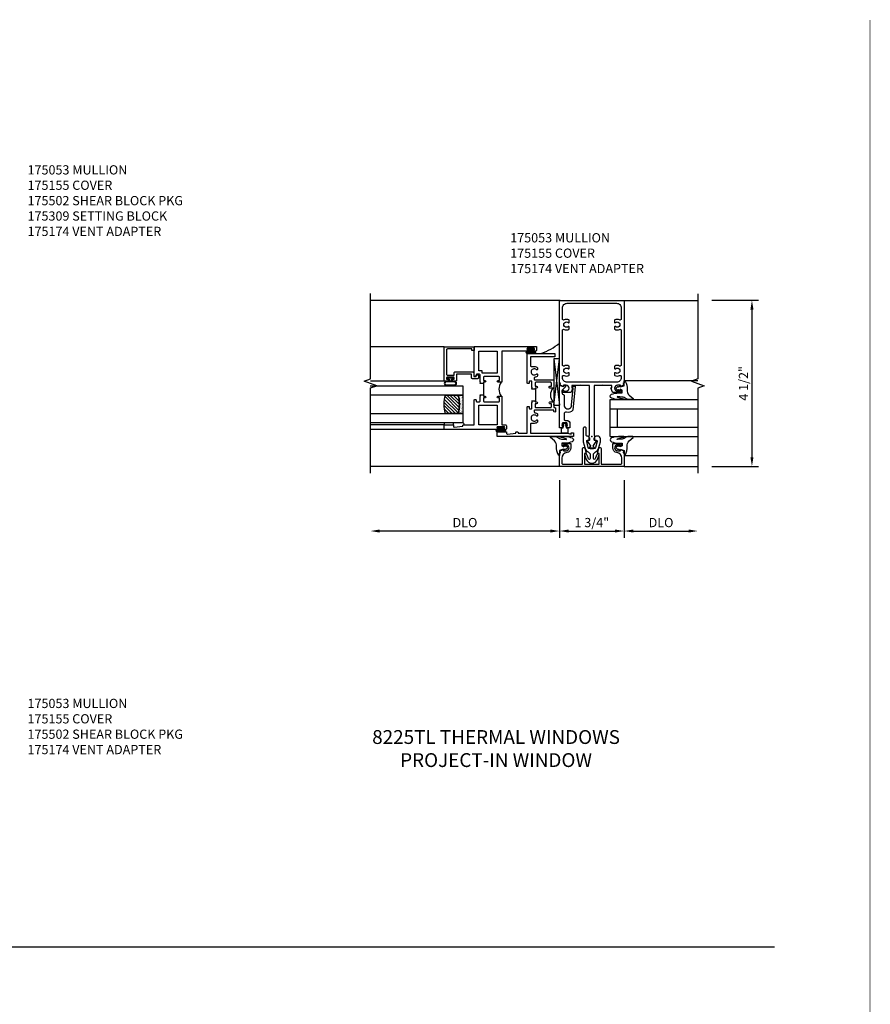
# Model space of a CAD drawing. Extents: x 0 to 109, y 0 to 61.
# Drawn here: x 25 to 48, y 31 to 58 of the extents above; entities that cross this region are included whole.
import ezdxf

# ---------------------------------------------------------------- set-up
doc = ezdxf.new("R2010")
doc.units = 0
doc.header["$LTSCALE"] = 0.5
doc.header["$MEASUREMENT"] = 0
doc.linetypes.add('CENTER', pattern=[2, 1.25, -0.25, 0.25, -0.25])
doc.layers.get('0').update_dxf_attribs({"color": 4, "linetype": 'CONTINUOUS'})
doc.layers.add('DIME', color=2, linetype='CONTINUOUS')
doc.layers.add('TEXT', color=3, linetype='CONTINUOUS')
doc.styles.get("Standard").update_dxf_attribs({"font": 'arial.ttf'})
doc.dimstyles.new('EXT_ON-OFF', dxfattribs={"dimscale": 2, "dimtxt": 0.125, "dimasz": 0.125, "dimexe": 0.09, "dimexo": 0.1875, "dimgap": 0.05, "dimtad": 3, "dimdec": 5, "dimzin": 3, "dimdsep": 46, "dimlunit": 5, "dimtxsty": 'STANDARD', "dimcen": 0, "dimse2": 1, "dimazin": 0, "dimtfac": 1, "dimtdec": 5, "dimtofl": 0, "dimtmove": 0, "dimatfit": 0, "dimfxl": 1, "dimfrac": 2, "dimtolj": 1, "dimtzin": 3, "dimarcsym": 0})
doc.dimstyles.new('EXT_ON-ON', dxfattribs={"dimscale": 2, "dimtxt": 0.125, "dimasz": 0.125, "dimexe": 0.09, "dimexo": 0.1875, "dimgap": 0.05, "dimtad": 3, "dimdec": 3, "dimzin": 3, "dimdsep": 46, "dimlunit": 5, "dimtxsty": 'STANDARD', "dimcen": 0, "dimazin": 0, "dimtfac": 1, "dimtdec": 3, "dimtofl": 0, "dimtmove": 0, "dimatfit": 0, "dimfxl": 1, "dimfrac": 2, "dimtolj": 1, "dimtzin": 3, "dimarcsym": 0})

# ---------------------------------------------------------------- blocks, each defined once
blk = doc.blocks.new('*D36')
at = {"layer": 'DIME', "color": 0, "lineweight": -2}
for p, q in [((39.843, 45.61), (39.843, 44.055)), ((39.593, 44.235), (34.969, 44.235))]:
    blk.add_line(p, q, dxfattribs=at)
at = {"layer": 'DIME', "color": 0}
for points in [[(34.969, 44.276), (34.969, 44.193), (34.719, 44.235)], [(39.593, 44.276), (39.593, 44.193), (39.843, 44.235)]]:
    blk.add_solid(points, dxfattribs=at)
at = {"layer": 'DIME', "color": 0, "insert": (37.281, 44.464), "char_height": 0.25, "attachment_point": 5}
blk.add_mtext('\\A1;DLO', dxfattribs=at)
blk = doc.blocks.new('*D37')
at = {"layer": 'DIME', "color": 0, "lineweight": -2}
for p, q in [((39.843, 45.61), (39.843, 44.055)), ((41.593, 45.61), (41.593, 44.055)), ((40.093, 44.235), (41.343, 44.235))]:
    blk.add_line(p, q, dxfattribs=at)
at = {"layer": 'DIME', "color": 0}
for points in [[(40.093, 44.276), (40.093, 44.193), (39.843, 44.235)], [(41.343, 44.276), (41.343, 44.193), (41.593, 44.235)]]:
    blk.add_solid(points, dxfattribs=at)
at = {"layer": 'DIME', "color": 0, "insert": (40.718, 44.464), "char_height": 0.25, "attachment_point": 5}
blk.add_mtext('\\A1;1 3/4"', dxfattribs=at)
blk = doc.blocks.new('*D38')
at = {"layer": 'DIME', "color": 0, "lineweight": -2}
for p, q in [((41.593, 45.61), (41.593, 44.055)), ((41.843, 44.235), (43.343, 44.235))]:
    blk.add_line(p, q, dxfattribs=at)
at = {"layer": 'DIME', "color": 0}
for points in [[(41.843, 44.276), (41.843, 44.193), (41.593, 44.235)], [(43.343, 44.276), (43.343, 44.193), (43.593, 44.235)]]:
    blk.add_solid(points, dxfattribs=at)
at = {"layer": 'DIME', "color": 0, "insert": (42.593, 44.464), "char_height": 0.25, "attachment_point": 5}
blk.add_mtext('\\A1;DLO', dxfattribs=at)
blk = doc.blocks.new('*D39')
at = {"layer": 'DIME', "color": 0, "lineweight": -2}
for p, q in [((43.968, 50.486), (45.236, 50.486)), ((45.056, 50.236), (45.056, 46.235)), ((43.968, 45.985), (45.236, 45.985))]:
    blk.add_line(p, q, dxfattribs=at)
at = {"layer": 'DIME', "color": 0}
for points in [[(45.014, 50.236), (45.097, 50.236), (45.056, 50.486)], [(45.014, 46.235), (45.097, 46.235), (45.056, 45.985)]]:
    blk.add_solid(points, dxfattribs=at)
at = {"layer": 'DIME', "color": 0, "insert": (44.826, 48.235), "char_height": 0.25, "attachment_point": 5, "rotation": 90}
blk.add_mtext('\\A1;4 1/2"', dxfattribs=at)
blk = doc.blocks.new('B175310', base_point=(14.4, 6.104))
blk.add_lwpolyline([(13.901, 6.149), (13.803, 6.149, -0.8391), (13.795, 6.198), (13.896, 6.234, 0.317837), (13.935, 6.291, 0.517638), (13.915, 6.305), (13.78, 6.256, 0.315299), (13.677, 6.11), (13.677, 6.099, 0.315299), (13.78, 5.952), (13.915, 5.903, 0.517638), (13.935, 5.917, 0.317837), (13.896, 5.974), (13.795, 6.011, -0.8391), (13.803, 6.059), (13.901, 6.059, -0.304695), (13.984, 6.003, 0.234469), (14.078, 5.921), (14.258, 5.873), (14.338, 5.873, 0.414214), (14.413, 5.948), (14.413, 5.969, 0.267949), (14.376, 6.034), (14.358, 6.044, 0.131652), (14.35, 6.046), (14.312, 6.046, 0.466308), (14.297, 6.029), (14.303, 5.998, -0.548619), (14.265, 5.964), (14.101, 6.008, -0.339454), (14.064, 6.056), (14.064, 6.152, -0.339454), (14.101, 6.2), (14.266, 6.244, -0.548619), (14.303, 6.21), (14.297, 6.179, 0.466308), (14.312, 6.161), (14.35, 6.161, 0.131652), (14.358, 6.163), (14.376, 6.174, 0.271331), (14.413, 6.239, -0.417912), (14.428, 6.255), (14.626, 6.255, 0.414214), (14.656, 6.285), (14.656, 6.305, 0.414214), (14.626, 6.335), (14.254, 6.335), (14.078, 6.287, 0.234469), (13.984, 6.205, -0.304695)], format="xyb", close=True)
at = {"color": 4}
blk.add_point((14.4, 6.104), dxfattribs=at)
blk.add_point((14.4, 6.104))
blk.add_point((14.4, 6.104))
blk = doc.blocks.new('B175174')
blk.add_lwpolyline([(0.854, -0.751, -1.046782), (0.85, -0.551), (1.311, -0.51, -0.440011), (1.322, -0.52), (1.322, -0.526, 0.414214), (1.332, -0.536), (1.335, -0.536, 0.414214), (1.366, -0.505), (1.366, -0.466, 0.440011), (1.355, -0.456), (0.711, -0.513, 0.254558), (0.658, -0.69, -0.47574), (0.609, -0.751), (0.462, -0.751, -0.414214), (0.437, -0.726), (0.437, -0.681, 0.44386), (0.343, -0.596), (0.231, -0.596), (0.231, -0.663, 0.414214), (0.256, -0.688), (0.271, -0.688), (0.271, -0.666), (0.351, -0.666, -0.414214), (0.366, -0.681), (0.366, -0.789, -0.414214), (0.351, -0.804), (0.271, -0.804), (0.271, -0.782), (0.256, -0.782, 0.414214), (0.231, -0.807), (0.231, -0.876), (1.369, -0.876, 0.515034), (1.383, -0.856), (1.357, -0.78, -0.515034), (1.371, -0.761), (1.376, -0.761, 0.414214), (1.381, -0.756), (1.381, -0.716, 0.414214), (1.376, -0.711), (1.355, -0.711, 0.189856), (1.345, -0.715), (1.253, -0.8, -0.190006), (1.243, -0.805), (1.164, -0.804, -0.414129), (1.139, -0.779), (1.139, -0.776, 0.414214), (1.114, -0.751)], format="xyb", close=True)
blk = doc.blocks.new('B027074-M1')
blk.add_lwpolyline([(0.062, 0.144), (0.035, 0.149), (0.069, 0.257), (0.13, 0.261), (0.205, 0.259), (0.195, 0.29, 0.12571), (-0.037, 0.341, -0.226084), (-0.19, 0.391), (-0.281, 0.502, 0.644976), (-0.307, 0.49), (-0.305, 0.361, 0.151869), (-0.289, 0.316), (-0.255, 0.257, -0.029345), (-0.238, 0.205), (-0.221, 0.083, -0.653812), (-0.241, 0.076), (-0.285, 0.241, 1.018221), (-0.307, 0.239), (-0.307, 0.105, 0.064432), (-0.268, -0.084, 0.628277), (-0.165, -0.084, 0.070356), (-0.124, 0.105), (-0.124, 0.201), (-0.051, 0.201), (-0.029, 0.147), (-0.068, 0.142), (-0.034, 0.106), (-0.065, 0.084), (-0.004, 0.03), (0.052, 0.096), (0.027, 0.106)], format="xyb", close=True)
blk = doc.blocks.new('S175GT100')
for p, q in [((-0.512, 0.875), (-0.512, 2.875)), ((0, 0.5), (0, 2.875)), ((0.25, 0.5), (0.25, 2.875)), ((0.75, 0.5), (0.75, 2.875)), ((1, 0.5), (1, 2.875)), ((1.513, 0.875), (1.513, 2.875)), ((0.75, 0.687), (0.25, 0.687)), ((0, 0.5), (1, 0.5))]:
    blk.add_line(p, q)
at = {"xscale": -1}
blk.add_blockref('B027074-M1', (-0.307, 0.616), dxfattribs=at)
blk.add_blockref('B027074-M1', (1.307, 0.616))
blk = doc.blocks.new('B175155')
blk.add_lwpolyline([(-0.188, -0.587), (-0.188, -0.805), (-0.237, -0.805, -0.414214), (-0.257, -0.785), (-0.257, -0.773), (-0.228, -0.773), (-0.228, -0.696, 1), (-0.386, -0.696), (-0.386, -0.773), (-0.357, -0.773), (-0.386, -0.855), (-0.439, -0.845), (-0.45, -0.875), (-0.812, -0.875), (-0.812, 0.875), (-0.45, 0.875), (-0.439, 0.845), (-0.386, 0.855), (-0.357, 0.772), (-0.386, 0.772), (-0.386, 0.695, 1), (-0.228, 0.695), (-0.228, 0.772), (-0.257, 0.772), (-0.257, 0.784, -0.414214), (-0.237, 0.804), (-0.188, 0.804), (-0.188, 0.586, -0.414214), (-0.208, 0.566), (-0.307, 0.566, -0.37708), (-0.435, 0.679, 0.37708), (-0.589, 0.815), (-0.722, 0.815, 0.414214), (-0.752, 0.785), (-0.752, 0.249), (-0.326, 0.249, -0.876975), (-0.318, 0.19), (-0.452, 0.155, -0.577352), (-0.464, 0.167), (-0.459, 0.187, 0.493145), (-0.468, 0.199), (-0.752, 0.199), (-0.752, -0.199), (-0.468, -0.199, 0.493145), (-0.459, -0.187), (-0.464, -0.167, -0.577352), (-0.452, -0.155), (-0.318, -0.19, -0.876975), (-0.326, -0.249), (-0.752, -0.249), (-0.752, -0.785, 0.414214), (-0.722, -0.815), (-0.589, -0.815, 0.37708), (-0.435, -0.679, -0.37708), (-0.307, -0.567), (-0.208, -0.567, -0.414214)], format="xyb", close=True)
blk = doc.blocks.new('B175053')
for points in [[(1.386, -0.855), (1.357, -0.772), (1.386, -0.772), (1.386, -0.695, 1), (1.228, -0.695), (1.228, -0.772), (1.257, -0.772), (1.257, -0.785, -0.414214), (1.237, -0.805), (1.188, -0.805), (1.188, -0.582, -0.322429), (1.205, -0.558), (1.315, -0.517), (1.315, -0.539), (1.377, -0.539), (1.377, -0.309), (1.392, -0.294), (1.377, -0.279), (1.377, -0.062), (0.026, -0.062), (0.026, -0.07), (-0.103, -0.07), (-0.099, -0.119, -0.6302), (-0.106, -0.124), (-0.246, -0.033, 0.500434), (-0.269, -0.041, -0.327156), (-0.298, -0.062), (-0.304, -0.062, -0.414214), (-0.319, -0.047), (-0.319, 0.048, -0.414214), (-0.304, 0.062), (-0.298, 0.062, -0.327156), (-0.269, 0.041, 0.501146), (-0.246, 0.033), (-0.106, 0.124, -0.630996), (-0.099, 0.12), (-0.103, 0.07), (0.026, 0.07), (0.026, 0.062), (1.377, 0.062), (1.377, 0.28), (1.392, 0.294), (1.377, 0.31), (1.377, 0.539), (1.315, 0.539), (1.315, 0.517), (1.205, 0.558, -0.322429), (1.188, 0.582), (1.188, 0.805), (1.237, 0.805, -0.414214), (1.257, 0.785), (1.257, 0.772), (1.228, 0.772), (1.228, 0.696, 1), (1.386, 0.696), (1.386, 0.772), (1.357, 0.772), (1.386, 0.855), (1.439, 0.845), (1.45, 0.875), (3.673, 0.875, -0.414214), (3.688, 0.86), (3.688, -0.86, -0.414214), (3.673, -0.875), (1.45, -0.875), (1.439, -0.845)], [(1.666, 0.614), (1.714, 0.614, 0.644645), (1.725, 0.639, -2.206052), (1.835, 0.639, 0.644645), (1.846, 0.614), (1.894, 0.614, 0.282291), (1.907, 0.622, 0.236435), (1.908, 0.75, -0.555823), (1.936, 0.795), (2.874, 0.795, -0.555823), (2.902, 0.75, 0.236435), (2.903, 0.622, 0.282291), (2.916, 0.614), (2.964, 0.614, 0.644645), (2.975, 0.639, -2.206052), (3.085, 0.639, 0.644645), (3.096, 0.614), (3.144, 0.614, 0.282291), (3.157, 0.622, 0.236435), (3.158, 0.75, -0.555823), (3.186, 0.795), (3.483, 0.795, -0.414214), (3.608, 0.67), (3.608, -0.67, -0.414214), (3.483, -0.795), (3.186, -0.795, -0.555823), (3.158, -0.75, 0.236435), (3.157, -0.622, 0.282291), (3.144, -0.614), (3.096, -0.614, 0.644645), (3.085, -0.639, -2.206052), (2.975, -0.639, 0.644645), (2.964, -0.614), (2.916, -0.614, 0.282291), (2.903, -0.622, 0.236435), (2.902, -0.75, -0.555823), (2.874, -0.795), (1.936, -0.795, -0.555823), (1.908, -0.75, 0.236435), (1.907, -0.622, 0.282291), (1.894, -0.614), (1.846, -0.614, 0.644645), (1.835, -0.639, -2.206052), (1.725, -0.639, 0.644645), (1.714, -0.614), (1.666, -0.614, 0.282291), (1.653, -0.622, 0.236435), (1.652, -0.75, -0.555823), (1.624, -0.795), (1.592, -0.795, -0.414214), (1.467, -0.67), (1.467, 0.67, -0.414214), (1.592, 0.795), (1.624, 0.795, -0.555823), (1.652, 0.75, 0.236435), (1.653, 0.622, 0.282291)]]:
    blk.add_lwpolyline(points, format="xyb", close=True)
blk = doc.blocks.new('B225103')
for points in [[(0.355, 1.063), (0.355, 1.14, 0.414214), (0.335, 1.16), (0.09, 1.16), (0.09, 0.159), (0.065, 0.065), (0.1, 0.065), (0.1, 0), (0, 0), (0, 2.062), (0.125, 2.062), (0.125, 1.812), (0.085, 1.812, 0.446679), (0.065, 1.79), (0.09, 1.562), (0.105, 1.562, -0.414214), (0.125, 1.543), (0.125, 1.52, -0.414214), (0.105, 1.5), (0.09, 1.5), (0.09, 1.25), (0.803, 1.25, -0.414214), (0.813, 1.24), (0.813, 1.21, -0.414214), (0.803, 1.2), (0.77, 1.2, 0.414214), (0.75, 1.18), (0.75, 1.145, 0.414214), (0.77, 1.125), (0.923, 1.125), (0.937, 1.11), (0.953, 1.125), (0.969, 1.125), (0.969, 1.035), (0.937, 1.035), (0.937, 0.997, -1), (0.888, 0.997), (0.888, 1.035), (0.801, 1.035, 0.414214), (0.781, 1.015), (0.781, 0.617, 0.414214), (0.801, 0.597), (0.888, 0.597), (0.888, 0.635, -1), (0.937, 0.635), (0.937, 0.552, -0.414214), (0.918, 0.532), (0.781, 0.532), (0.781, 0.502, -0.414214), (0.761, 0.482), (0.681, 0.482, -1), (0.681, 0.532), (0.716, 0.532), (0.716, 1.043, 0.414214), (0.696, 1.063), (0.664, 1.063, 0.379055), (0.644, 1.045, -0.145843), (0.611, 0.969), (0.571, 0.969, -0.673324), (0.558, 1.003, 2.463527), (0.442, 1.003, -0.673324), (0.429, 0.969), (0.389, 0.969, -0.177014)], [(1.362, 0.997, -1), (1.312, 0.997), (1.312, 1.035), (1.281, 1.035), (1.281, 1.125), (1.298, 1.125), (1.312, 1.11), (1.328, 1.125), (1.48, 1.125, 0.414214), (1.5, 1.145), (1.5, 1.18, 0.414214), (1.48, 1.2), (1.448, 1.2, -0.414214), (1.438, 1.21), (1.438, 1.24, -0.414214), (1.448, 1.25), (2.25, 1.25), (2.25, 0.5), (2.16, 0.5), (2.16, 1.16), (1.915, 1.16, 0.414214), (1.895, 1.14), (1.895, 1.063, -0.177014), (1.861, 0.969), (1.821, 0.969, -0.673324), (1.808, 1.003, 2.463527), (1.692, 1.003, -0.673324), (1.679, 0.969), (1.639, 0.969, -0.145843), (1.606, 1.045, 0.379055), (1.586, 1.063), (1.554, 1.063, 0.414214), (1.534, 1.043), (1.534, 0.552, -0.414214), (1.514, 0.532), (1.333, 0.532, -0.414214), (1.312, 0.552), (1.312, 0.635, -1), (1.362, 0.635), (1.362, 0.597), (1.449, 0.597, 0.414214), (1.469, 0.617), (1.469, 1.015, 0.414214), (1.449, 1.035), (1.362, 1.035)]]:
    blk.add_lwpolyline(points, format="xyb", close=True)
blk.add_lwpolyline([(0.969, 1.035), (0.969, 1.02), (1.281, 1.02), (1.281, 1.035)])
blk.add_lwpolyline([(1.312, 0.562, 0.32), (0.937, 0.562)], format="xyb")
blk = doc.blocks.new('B027874')
h = blk.add_hatch()
h.set_pattern_fill('ANSI31', color=256, scale=0.08, style=0)
h.set_pattern_definition([(45, (-2.208298, 1.612679), (-0.007071068, 0.007071068), [])])
h.paths.add_polyline_path([(-0.043, 0), (-0.028, 0.015), (-0.028, 0.03), (-0.072, 0.03, 0.029608), (-0.076, 0.037), (-0.076, 0.1, 0.8), (-0.139, 0.1), (-0.139, -0.1, 0.8), (-0.076, -0.1), (-0.076, -0.037, 0.029608), (-0.072, -0.03), (-0.028, -0.03), (-0.028, -0.015)])
h.paths.add_polyline_path([(-0.083, -0.1, -0.742268), (-0.132, -0.1), (-0.132, 0.1, -0.742268), (-0.083, 0.1)], flags=16)
h.paths.add_polyline_path([(-0.092, -0.021, -1), (-0.101, -0.021, -1)], flags=0)
h.paths.add_polyline_path([(-0.094, 0.028, -1), (-0.089, 0.028, -1)], flags=0)
h.paths.add_polyline_path([(-0.094, -0.043, -1), (-0.098, -0.043, -1)], flags=0)
h.paths.add_polyline_path([(-0.119, 0.002, -1), (-0.112, 0.002, -1)], flags=0)
h.paths.add_polyline_path([(-0.095, -0.057, -1), (-0.104, -0.057, -1)], flags=0)
h.paths.add_polyline_path([(-0.098, 0.055, -1), (-0.089, 0.055, -1)], flags=0)
h.paths.add_polyline_path([(-0.088, -0.061, -1), (-0.092, -0.061, -1)], flags=0)
h.paths.add_polyline_path([(-0.126, 0.025, -1), (-0.117, 0.025, -1)], flags=0)
h.paths.add_polyline_path([(-0.124, -0.036, -1), (-0.129, -0.036, -1)], flags=0)
h.paths.add_polyline_path([(-0.12, 0.046, -1), (-0.116, 0.046, -1)], flags=0)
h.paths.add_polyline_path([(-0.097, 0.067, -1), (-0.093, 0.067, -1)], flags=0)
h.paths.add_polyline_path([(-0.115, -0.066, -1), (-0.122, -0.066, -1)], flags=0)
h.paths.add_polyline_path([(-0.097, -0.082, -1), (-0.102, -0.082, -1)], flags=0)
h.paths.add_polyline_path([(-0.1, 0.081, -1), (-0.091, 0.081, -1)], flags=0)
h.paths.add_polyline_path([(-0.119, 0.065, -0.486829), (-0.122, 0.067, -0.664322), (-0.118, 0.068, -0.486829), (-0.116, 0.066, -0.664322)], flags=0)
h.paths.add_polyline_path([(-0.094, -0.103, -1), (-0.103, -0.103, -1)], flags=0)
h.paths.add_polyline_path([(-0.122, -0.089, -1), (-0.128, -0.089, -1)], flags=0)
h.paths.add_polyline_path([(-0.105, 0.103, -1), (-0.098, 0.103, -1)], flags=0)
h.paths.add_polyline_path([(-0.126, -0.099, -1), (-0.13, -0.099, -1)], flags=0)
h = blk.add_hatch()
h.set_pattern_fill('ANSI31', color=256, scale=0.25, angle=90, style=0)
h.set_pattern_definition([(135, (-10.943272, -7.362555), (-0.02209709, -0.02209709), [])])
h.paths.add_polyline_path([(0, 0.094), (-0.028, 0.094), (-0.028, 0.03), (-0.028, 0.015), (-0.043, 0), (-0.028, -0.015), (-0.028, -0.03), (-0.028, -0.094), (0, -0.094)])
for p, q in [((-0.139, 0.1), (-0.139, -0.1)), ((-0.128, 0.009), (-0.128, 0.009)), ((-0.123, 0.085), (-0.123, 0.085)), ((-0.118, 0.083), (-0.118, 0.083)), ((-0.116, 0.113), (-0.116, 0.113)), ((-0.101, 0.037), (-0.101, 0.037)), ((-0.096, 0.073), (-0.096, 0.073)), ((-0.091, 0.098), (-0.091, 0.098)), ((-0.028, 0.03), (-0.072, 0.03)), ((-0.128, -0.022), (-0.128, -0.022)), ((-0.128, -0.054), (-0.128, -0.054)), ((-0.123, -0.066), (-0.123, -0.066)), ((-0.12, -0.056), (-0.12, -0.056)), ((-0.12, -0.108), (-0.12, -0.108)), ((-0.094, -0.068), (-0.094, -0.068)), ((-0.092, -0.082), (-0.092, -0.082)), ((-0.089, -0.006), (-0.089, -0.006)), ((-0.072, -0.03), (-0.028, -0.03))]:
    blk.add_line(p, q)
blk.add_lwpolyline([(-0.076, 0.037), (-0.076, 0.1, 0.8), (-0.139, 0.1), (-0.139, -0.1, 0.8), (-0.076, -0.1), (-0.076, -0.037)], format="xyb")
blk.add_lwpolyline([(-0.083, -0.1), (-0.083, 0.1, 0.742268), (-0.132, 0.1), (-0.132, -0.1, 0.742268)], format="xyb", close=True)
blk.add_lwpolyline([(-0.028, -0.094), (-0.028, -0.03), (-0.028, -0.015), (-0.043, 0), (-0.028, 0.015), (-0.028, 0.03), (-0.028, 0.094), (0, 0.094), (0, -0.094)], close=True)
for centre, radius in [((-0.122, 0.025), 0.0045), ((-0.12, 0.067), 0.00225), ((-0.118, 0.066), 0.00225), ((-0.118, 0.046), 0.00225), ((-0.115, 0.002), 0.00337), ((-0.102, 0.103), 0.00337), ((-0.095, 0.081), 0.0045), ((-0.093, 0.055), 0.0045), ((-0.095, 0.067), 0.00225), ((-0.091, 0.028), 0.00225), ((-0.128, -0.099), 0.00225), ((-0.126, -0.036), 0.00225), ((-0.125, -0.089), 0.00337), ((-0.118, -0.066), 0.00337), ((-0.1, -0.057), 0.0045), ((-0.099, -0.103), 0.0045), ((-0.099, -0.082), 0.00225), ((-0.096, -0.021), 0.0045), ((-0.096, -0.043), 0.00225), ((-0.09, -0.061), 0.00225)]:
    blk.add_circle(centre, radius)
for start, end in [(26.3878, 33.1715), (326.8285, 333.6122)]:
    blk.add_arc((-0.132, 0), 0.0675, start, end)
blk = doc.blocks.new('B225305')
for points in [[(0.99975, 0.466), (0.99975, 0.376), (0.96875, 0.376), (0.96875, 0.3385, -1), (0.91875, 0.3385), (0.91875, 0.376), (0.8325, 0.376, 0.41421356), (0.8125, 0.356), (0.8125, -0.0415, 0.41421356), (0.8325, -0.0615), (0.91875, -0.0615), (0.91875, -0.024, -1), (0.96875, -0.024), (0.96875, -0.105, -0.41421356), (0.94875, -0.125), (0.1875, -0.125), (0.1875, -0.23, -0.41421356), (0.1675, -0.25), (0.0825, -0.25, -0.41421356), (0.0625, -0.23), (0.0625, -0.172, -1), (0.0945, -0.172), (0.0945, -0.178, 1), (0.1385, -0.178), (0.1385, -0.009, 1), (0.0945, -0.009), (0.0945, -0.015, -1), (0.0625, -0.015), (0.0625, 1.4375), (0.1875, 1.4375), (0.1875, 1.1875), (0.1475, 1.1875, 0.44644598), (0.12762, 1.16533), (0.1525, 0.9375), (0.1675, 0.9375, -0.41421356), (0.1875, 0.9175), (0.1875, 0.625), (0.865, 0.625, -0.41421356), (0.875, 0.615), (0.875, 0.585, -0.41421356), (0.865, 0.575), (0.8325, 0.575, 0.41421356), (0.8125, 0.555), (0.8125, 0.486, 0.41421356), (0.8325, 0.466), (0.95375, 0.466), (0.96875, 0.451), (0.98375, 0.466)], [(2.1875, -0.8275), (2.1875, -0.125), (1.36375, -0.125, -0.41421356), (1.34375, -0.105), (1.34375, -0.024, -1), (1.39375, -0.024), (1.39375, -0.0615), (1.48, -0.0615, 0.41421356), (1.5, -0.0415), (1.5, 0.356, 0.41421356), (1.48, 0.376), (1.39375, 0.376), (1.39375, 0.3385, -1), (1.34375, 0.3385), (1.34375, 0.376), (1.31225, 0.376), (1.31225, 0.376), (1.31225, 0.466), (1.32875, 0.466), (1.34375, 0.451), (1.35875, 0.466), (1.5425, 0.466, 0.41421356), (1.5625, 0.486), (1.5625, 0.555, 0.41421356), (1.5425, 0.575), (1.51, 0.575, -0.41421356), (1.5, 0.585), (1.5, 0.615, -0.41421356), (1.51, 0.625), (2.3125, 0.625), (2.3125, -1.0625), (2.2075, -1.0625, -0.41421356), (2.1875, -1.0425), (2.1875, -0.9845, -1), (2.2195, -0.9845), (2.2195, -0.9905, 1), (2.2635, -0.9905), (2.2635, -0.8215, 1), (2.2195, -0.8215), (2.2195, -0.8275, -1)]]:
    blk.add_lwpolyline(points, format="xyb", close=True)
for points in [[(0.1875, 0), (0.1875, 0.5), (0.7225, 0.5), (0.7225, 0)], [(1.59, 0.41), (1.6525, 0.41), (1.6525, 0.5), (2.1875, 0.5), (2.1875, 0), (1.59, 0)]]:
    blk.add_lwpolyline(points, close=True)
blk.add_lwpolyline([(0.99975, 0.3765), (0.99975, 0.3615), (1.31225, 0.3615), (1.31225, 0.376)])
blk.add_lwpolyline([(1.34375, -0.105, 0.32), (0.96875, -0.105)], format="xyb")
blk = doc.blocks.new('B127074')
for p, q in [((-0.23, -0.118), (-0.23, 0.117)), ((-0.21, -0.117), (-0.21, 0.117)), ((-0.12, -0.117), (-0.12, 0.117)), ((-0.1, -0.117), (-0.1, 0.117)), ((-0.051, 0.035), (-0.1, 0.035)), ((-0.051, 0.078), (-0.051, 0.035)), ((-0.021, -0.078), (-0.021, 0.078)), ((-0.1, -0.035), (-0.051, -0.035)), ((-0.051, -0.035), (-0.051, -0.078))]:
    blk.add_line(p, q)
for centre, radius, start, end in [((-0.165, 0.099), 0.0675, 15.2882, 164.7118), ((-0.165, 0.099), 0.0485, 21.82, 158.18), ((-0.036, 0.078), 0.015, 0, 180), ((-0.165, -0.099), 0.0675, 195.7196, 344.6722), ((-0.165, -0.099), 0.0485, 201.82, 338.18), ((-0.036, -0.078), 0.015, 180, 0)]:
    blk.add_arc(centre, radius, start, end)
blk = doc.blocks.new('B224063')
blk.add_lwpolyline([(-0.87, 0.752, 0.414214), (-0.885, 0.737), (-0.885, 0.725, -0.414214), (-0.9, 0.71), (-0.92, 0.71, -0.414214), (-0.935, 0.725), (-0.935, 0.797, -0.414214), (-0.92, 0.812), (-0.007, 0.812), (-0.007, 0), (-0.105, 0), (-0.105, 0.062), (-0.067, 0.062), (-0.067, 0.722, 0.414214), (-0.097, 0.752), (-0.745, 0.752, 0.414214), (-0.775, 0.722), (-0.775, 0.542), (-0.717, 0.542, -0.414214), (-0.687, 0.512), (-0.687, 0.045, -0.414214), (-0.717, 0.015), (-0.812, 0.015), (-0.812, -0.055), (-0.782, -0.055, -0.414214), (-0.767, -0.07), (-0.767, -0.1, -0.414214), (-0.782, -0.115), (-0.842, -0.115, -0.414214), (-0.872, -0.085), (-0.872, 0.045, -0.414214), (-0.842, 0.075), (-0.747, 0.075), (-0.747, 0.482), (-0.92, 0.482, -0.414214), (-0.935, 0.497), (-0.935, 0.57, -0.414214), (-0.92, 0.585), (-0.9, 0.585, -0.414214), (-0.885, 0.57), (-0.885, 0.557, 0.414214), (-0.87, 0.542), (-0.85, 0.542, 0.414214), (-0.835, 0.557), (-0.835, 0.737, 0.414214), (-0.85, 0.752)], format="xyb", close=True)
blk = doc.blocks.new('B127186-7282')
blk.add_lwpolyline([(0, 0), (0, -0.25), (0.06, -0.25), (0.06, 0)], close=True)
blk.add_arc((0, -0.478), 0.0642, 270.4193, 340.2601)
blk = doc.blocks.new('GT-GLASS-1IN-7282')
h = blk.add_hatch()
h.set_pattern_fill('ANSI31', color=256, scale=0.5, style=0)
h.set_pattern_definition([(45, (-1.594896, -0.47501), (-0.0441942, 0.0441942), [])])
h.paths.add_polyline_path([(0.81, -0.03, 0.12), (0.31, -0.03), (0.31, -0.38, 0.12), (0.81, -0.38)])
h = blk.add_hatch()
h.set_pattern_fill('AR-SAND', color=256, scale=0.03, style=0)
h.set_pattern_definition([(37.5, (-8.435115, -10.989657), (-0.0018898, 0.05780471), [0, -0.0456, 0, -0.051, 0, -0.04875]), (7.5, (-8.435115, -10.98966), (0.0530933, 0.0846644), [0, -0.0246, 0, -0.0411, 0, -0.01575]), (327.5, (-8.472015, -10.989657), (0.09342426, 0.00016977), [0, -0.015, 0, -0.054, 0, -0.0705]), (317.5, (-8.472015, -10.98966), (0.0901838, 0.02633027), [0, -0.0075, 0, -0.0354, 0, -0.0405])])
edge = h.paths.add_edge_path()
edge.add_line((0.81, -0.38), (0.81, -0.5))
edge.add_line((0.81, -0.5), (0.31, -0.5))
edge.add_line((0.31, -0.5), (0.31, -0.38))
edge.add_arc((0.56, 0.647), 1.057, 256.3145, 283.6855)
for points in [[(0.31, 2), (0.31, -0.5), (0.06, -0.5), (0.06, 2)], [(1.06, 2.005), (1.06, -0.5), (0.81, -0.5), (0.81, 2)]]:
    blk.add_lwpolyline(points)
for points in [[(0.31, -0.38), (0.31, -0.03, -0.12), (0.81, -0.03), (0.81, -0.38, -0.12)], [(0.81, -0.38), (0.81, -0.5), (0.31, -0.5), (0.31, -0.38, 0.12)]]:
    blk.add_lwpolyline(points, format="xyb", close=True)
blk = doc.blocks.new('S224GT517')
for p, q in [((-2.25, 0.812), (-2.25, 2.812)), ((-2.125, 0.812), (-2.125, 2.812)), ((-0.935, 0.797), (-0.935, 2.812)), ((-0.007, 0.812), (-0.007, 2.812))]:
    blk.add_line(p, q)
for name, p in [('GT-GLASS-1IN-7282', (-2.125, 0.812)), ('B127186-7282', (-2.125, 0.812)), ('B127074', (-0.835, 0.647)), ('B224063', (0, 0))]:
    blk.add_blockref(name, p)
blk = doc.blocks.new('S224VJ514')
at = {"xscale": -1, "rotation": 270}
for name, p in [('B225305', (2.0625, 0.125)), ('B225103', (0, 0))]:
    blk.add_blockref(name, p, dxfattribs=at)
at = {"yscale": -1, "rotation": 90}
blk.add_blockref('S224GT517', (2.6875, 2.4375), dxfattribs=at)
at = {"rotation": 90}
for p in [(1.156, 2.3885), (1.969, 0.2635)]:
    blk.add_blockref('B027874', p, dxfattribs=at)

msp = doc.modelspace()

# ---------------------------------------------------------------- linework, layer by layer
for p, q in [((39.858453, 50.484273), (34.719193, 50.484273)), ((41.578453, 50.484273), (43.593463, 50.484273)), ((39.687203, 47.645603), (39.843453, 48.896023)), ((39.687203, 48.895603), (39.843453, 47.645603)), ((39.843443, 45.984508), (34.719193, 45.984508)), ((41.593443, 45.984508), (43.593443, 45.984508)), ((45.66268, 32.9613), (2.814612, 32.9613))]:
    msp.add_line(p, q)
at = {"const_width": 0.02}
msp.add_lwpolyline([(48.252685, 58.077311), (48.252685, 6.660831)], dxfattribs=at)
at = {"linetype": 'Continuous'}
for points in [[(34.719193, 45.804508), (34.719193, 48.109978), (34.890911, 48.172478), (34.547476, 48.297478), (34.719193, 48.359978), (34.719193, 50.665448)], [(43.593464, 50.664552), (43.593454, 48.35953), (43.421736, 48.297031), (43.76517, 48.172029), (43.593453, 48.10953), (43.593442, 45.804508)]]:
    msp.add_lwpolyline(points, dxfattribs=at)
msp.add_lwpolyline([(39.687203, 47.645603), (39.843453, 47.645603), (39.843453, 48.895603), (39.687203, 48.895603)], close=True)
msp.add_lwpolyline([(39.961112, 47.116218), (39.934097, 47.093549, -1), (39.918027, 47.1127), (39.983263, 47.167439), (40.048499, 47.1127, -1), (40.032429, 47.093549), (40.005414, 47.116218), (40.025211, 47.029439), (40.067263, 47.029439), (40.067263, 46.888439), (39.899263, 46.888439), (39.899263, 47.029439), (39.941314, 47.029439)], format="xyb", close=True)
msp.add_arc((38.690382, 50.810271), 1.881311, 290.336604, 307.8000873)

# ---------------------------------------------------------------- block references
at = {"rotation": 90}
for name in ['B175053', 'B175310', 'B175155']:
    msp.add_blockref(name, (40.718453, 46.796228), dxfattribs=at)
at = {"xscale": -1}
msp.add_blockref('S224VJ514', (40.219203, 46.796228), dxfattribs=at)
for name, p, rotation in [('S175GT100', (40.718453, 46.796228), 270), ('B027074-M1', (40.101953, 46.489508), 90)]:
    msp.add_blockref(name, p, dxfattribs=dict(at, rotation=rotation))
at = {"linetype": 'CENTER', "xscale": -1, "rotation": 270}
msp.add_blockref('B175174', (40.718453, 46.796228), dxfattribs=at)

# ---------------------------------------------------------------- texts
at = {"linetype": 'CENTER', "insert": (38.123772, 38.841709), "char_height": 0.375, "width": 7.2191337, "attachment_point": 2}
msp.add_mtext('8225TL THERMAL WINDOWS PROJECT-IN WINDOW', dxfattribs=at)
at = {"layer": 'TEXT', "char_height": 0.25, "attachment_point": 1}
for s, insert, width in [('175053 MULLION \\P175155 COVER \\P175502 SHEAR BLOCK PKG\\P175309 SETTING BLOCK 175174 VENT ADAPTER', (25.42921, 54.144016), 4.69764666), ('175053 MULLION \\P175155 COVER \\P175174 VENT ADAPTER', (38.506429, 52.304198), 4.37693982), ('175053 MULLION \\P175155 COVER \\P175502 SHEAR BLOCK PKG 175174 VENT ADAPTER', (25.42893, 39.689591), 5.03575061)]:
    msp.add_mtext(s, dxfattribs=dict(at, insert=insert, width=width))

# ---------------------------------------------------------------- dimensions: what is measured, and where the dimension line sits
at = {"layer": 'DIME'}
dim = msp.add_linear_dim(base=(45.0556854528, 45.9845078475), p1=(43.5934631786, 50.4860078475), p2=(43.5934531786, 45.9845078475), angle=90, dimstyle='EXT_ON-ON', override={"dimpost": '"'}, dxfattribs=at)
dim.commit()
dim.dimension.update_dxf_attribs({"geometry": '*D39', "text_midpoint": (44.8264221513, 48.2352578475)})
for base, p1, p2, picture, middle in [((34.719193, 44.234508), (39.843453, 45.984508), (34.719193, 45.984508), '*D36', (37.281323, 44.463856)), ((43.593442, 44.234508), (41.593453, 45.984508), (43.593442, 45.804508), '*D38', (42.593448, 44.463856))]:
    dim = msp.add_linear_dim(base=base, p1=p1, p2=p2, text='DLO', dimstyle='EXT_ON-OFF', override={"dimpost": '"'}, dxfattribs=at)
    dim.commit()
    dim.dimension.update_dxf_attribs({"geometry": picture, "text_midpoint": middle})
dim = msp.add_linear_dim(base=(41.593453, 44.234508), p1=(39.843453, 45.984508), p2=(41.593453, 45.984508), dimstyle='EXT_ON-ON', override={"dimpost": '"'}, dxfattribs=at)
dim.commit()
dim.dimension.update_dxf_attribs({"geometry": '*D37', "text_midpoint": (40.718453, 44.463856)})

doc.saveas('drawing.dxf')
